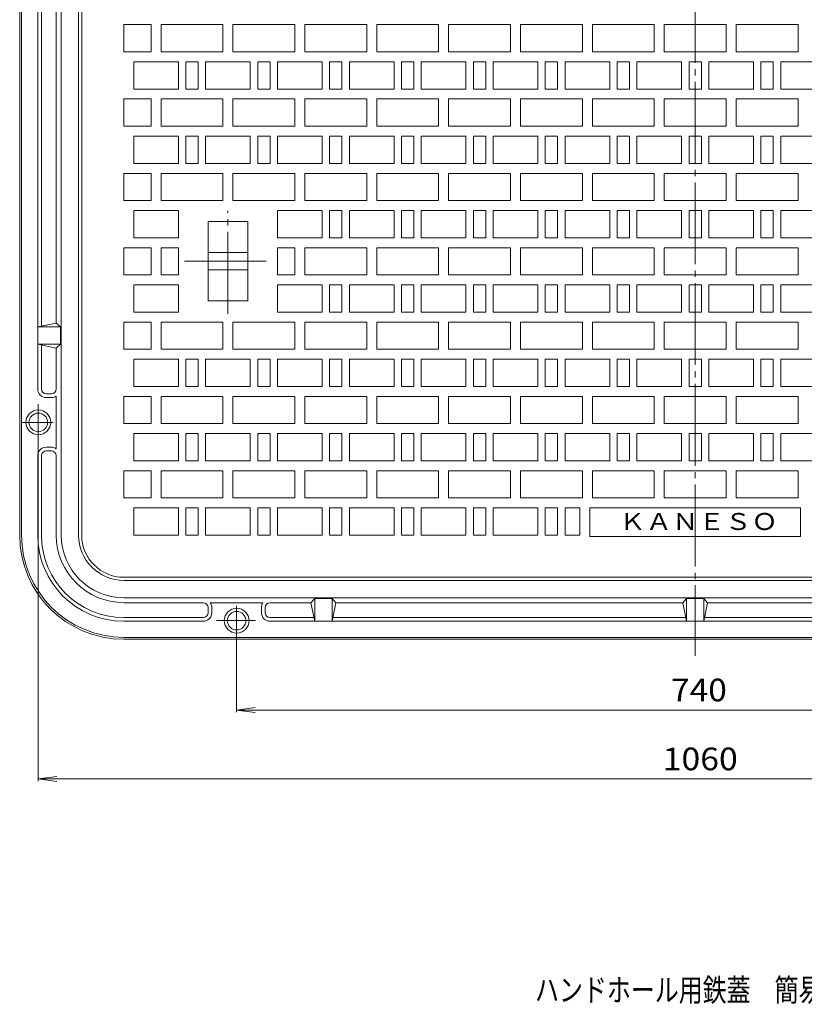
# Model space of a CAD drawing. Units: millimetres. Extents: x -1152 to 1055, y -821 to 838.
# Drawn here: x -981 to -348, y -821 to -27 of the extents above; entities that cross this region are included whole.
import ezdxf

# ---------------------------------------------------------------- set-up
doc = ezdxf.new("R2010")
doc.units = ezdxf.units.MM
doc.header["$LTSCALE"] = 6
doc.linetypes.add('JWW_CENTER2', pattern=[13.546667, 11.006667, -0.846667, 0.846667, -0.846667])
for name, color, linetype in [('F-5ﾚｲﾔ', 7, 'Continuous'), ('仕上', 7, 'Continuous'), ('躯体', 7, 'Continuous'), ('通り芯', 7, 'Continuous')]:
    doc.layers.add(name, color=color, linetype=linetype)
doc.styles.add('ＭＳ ゴシック', font='txt', dxfattribs={"height": 1})

msp = doc.modelspace()

# ---------------------------------------------------------------- linework, layer by layer
at = {"layer": '仕上', "color": 7, "linetype": 'Continuous', "lineweight": 9}
for p, q in [((-965.96, -366.84), (-965.96, -641.38)), ((-805.96, -525.84), (-805.96, -585.76)), ((-805.96, -583.96), (-791.09, -582.01)), ((-805.96, -583.96), (-65.96, -583.96)), ((-805.96, -583.96), (-791.09, -585.92)), ((-965.96, -639.58), (-951.09, -637.62)), ((-965.96, -639.58), (94.04, -639.58)), ((-965.96, -639.58), (-951.09, -641.54))]:
    msp.add_line(p, q, dxfattribs=at)
at = {"layer": '躯体', "color": 2, "linetype": 'Continuous', "lineweight": 9}
for p, q in [((-980.96, -442.84), (-980.96, 479.16)), ((-979.46, -442.84), (-979.46, 479.16)), ((-947.46, -442.84), (-947.46, 479.16)), ((-933.46, 479.16), (-933.46, -442.84)), ((-966.46, -324.84), (-966.46, 361.16)), ((-963.46, 10.56), (-963.46, -274.24)), ((-951.46, 8.16), (-951.46, -271.84)), ((-951.46, -271.84), (-966.46, -274.84)), ((-966.46, -274.84), (-947.96, -274.84)), ((-947.96, -274.84), (-951.46, -271.84)), ((-947.96, -288.84), (-947.96, -274.84)), ((-966.46, -288.84), (-947.96, -288.84)), ((-951.46, -291.84), (-966.46, -288.84)), ((-963.46, -289.44), (-963.46, -324.84)), ((-951.46, -291.84), (-947.96, -288.84)), ((-951.46, -291.84), (-951.46, -324.84)), ((-955.46, -328.84), (-959.46, -328.84)), ((-959.46, -331.84), (-955.46, -331.84)), ((-951.46, -330.58), (-951.46, -373.1)), ((-959.46, -371.84), (-955.46, -371.84)), ((-966.46, -378.84), (-966.46, -442.84)), ((-963.46, -442.84), (-963.46, -378.84)), ((-955.46, -374.84), (-959.46, -374.84)), ((-951.46, -378.84), (-951.46, -442.84)), ((25.04, -479.34), (-896.96, -479.34)), ((-896.96, -493.34), (25.04, -493.34)), ((-896.96, -497.34), (-832.96, -497.34)), ((-784.71, -497.34), (-827.22, -497.34)), ((-745.96, -497.34), (-778.96, -497.34)), ((-745.96, -497.34), (-742.96, -493.84)), ((-742.96, -512.34), (-745.96, -497.34)), ((-742.96, -493.84), (-728.96, -493.84)), ((-742.96, -512.34), (-742.96, -493.84)), ((-728.96, -493.84), (-725.96, -497.34)), ((-728.96, -512.34), (-728.96, -493.84)), ((-725.96, -497.34), (-728.96, -512.34)), ((-445.96, -497.34), (-725.96, -497.34)), ((-442.96, -493.84), (-445.96, -497.34)), ((-445.96, -497.34), (-442.96, -512.34)), ((-428.96, -493.84), (-442.96, -493.84)), ((-442.96, -512.34), (-442.96, -493.84)), ((-428.96, -512.34), (-428.96, -493.84)), ((-425.96, -497.34), (-428.96, -493.84)), ((-428.96, -512.34), (-425.96, -497.34)), ((-145.96, -497.34), (-425.96, -497.34)), ((-828.96, -501.34), (-828.96, -505.34)), ((-825.96, -505.34), (-825.96, -501.34)), ((-785.96, -505.34), (-785.96, -501.34)), ((-782.96, -501.34), (-782.96, -505.34)), ((-832.96, -509.34), (-896.96, -509.34)), ((-896.96, -512.34), (-832.96, -512.34)), ((-743.56, -509.34), (-778.96, -509.34)), ((-128.96, -512.34), (-778.96, -512.34)), ((-443.56, -509.34), (-728.36, -509.34)), ((-143.56, -509.34), (-428.36, -509.34)), ((-896.96, -525.34), (25.04, -525.34)), ((-896.96, -526.84), (25.04, -526.84))]:
    msp.add_line(p, q, dxfattribs=at)
at = {"layer": '躯体', "color": 2, "linetype": 'JWW_CENTER2', "lineweight": 9}
for p, q in [((-965.96, -367.35), (-965.96, -337.06)), ((-953.92, -351.84), (-978.94, -351.84)), ((-805.96, -524.94), (-805.96, -499.85)), ((-790.62, -511.84), (-822.09, -511.84))]:
    msp.add_line(p, q, dxfattribs=at)
at = {"layer": '躯体', "color": 2, "linetype": 'Continuous', "lineweight": 9}
for centre, radius in [((-965.96, -351.84), 10), ((-965.96, -351.84), 7.5), ((-805.96, -511.84), 10), ((-805.96, -511.84), 7.5)]:
    msp.add_circle(centre, radius, dxfattribs=at)
for centre, radius, start, end in [((-959.46, -324.84), 7, 180, 270), ((-959.46, -324.84), 4, 180, 270), ((-955.46, -324.84), 4, 270, 0), ((-955.46, -324.84), 7, 270, 304.8501), ((-959.46, -378.84), 7, 90, 180), ((-955.46, -378.84), 7, 55.1499, 90), ((-959.46, -378.84), 4, 90, 180), ((-955.46, -378.84), 4, 0, 90), ((-896.96, -442.84), 84, 180, 270), ((-896.96, -442.84), 82.5, 180, 270), ((-896.96, -442.84), 69.5, 180, 270), ((-896.96, -442.84), 66.5, 180, 270), ((-896.96, -442.84), 54.5, 180, 270), ((-896.96, -442.84), 50.5, 180, 270), ((-896.96, -442.84), 36.5, 180, 270), ((-832.96, -501.34), 4, 0, 90), ((-832.96, -501.34), 7, 0, 34.8501), ((-778.96, -501.34), 7, 145.1499, 180), ((-778.96, -501.34), 4, 90, 180), ((-832.96, -505.34), 4, 270, 0), ((-832.96, -505.34), 7, 270, 0), ((-778.96, -505.34), 7, 180, 270), ((-778.96, -505.34), 4, 180, 270)]:
    msp.add_arc(centre, radius, start, end, dxfattribs=at)
at = {"layer": '通り芯', "color": 3, "linetype": 'JWW_CENTER2', "lineweight": 9}
for p, q in [((-435.96, 573.32), (-435.96, -540.18)), ((-812.96, -264.13), (-812.96, -181.19)), ((-848.07, -221.84), (-779.68, -221.84))]:
    msp.add_line(p, q, dxfattribs=at)
at = {"layer": '通り芯', "color": 3, "linetype": 'Continuous', "lineweight": 9}
for p, q in [((-930.96, 479.16), (-930.96, -442.84)), ((-896.96, -30.84), (-874.96, -30.84)), ((-896.96, -30.84), (-896.96, -52.84)), ((-874.96, -30.84), (-874.96, -52.84)), ((-866.96, -52.84), (-866.96, -30.84)), ((-866.96, -30.84), (-816.96, -30.84)), ((-816.96, -30.84), (-816.96, -52.84)), ((-808.96, -52.84), (-808.96, -30.84)), ((-808.96, -30.84), (-758.96, -30.84)), ((-758.96, -30.84), (-758.96, -52.84)), ((-750.96, -52.84), (-750.96, -30.84)), ((-750.96, -30.84), (-700.96, -30.84)), ((-700.96, -30.84), (-700.96, -52.84)), ((-692.96, -52.84), (-692.96, -30.84)), ((-692.96, -30.84), (-642.96, -30.84)), ((-642.96, -30.84), (-642.96, -52.84)), ((-634.96, -52.84), (-634.96, -30.84)), ((-634.96, -30.84), (-584.96, -30.84)), ((-584.96, -30.84), (-584.96, -52.84)), ((-576.96, -52.84), (-576.96, -30.84)), ((-576.96, -30.84), (-526.96, -30.84)), ((-526.96, -30.84), (-526.96, -52.84)), ((-518.96, -52.84), (-518.96, -30.84)), ((-518.96, -30.84), (-468.96, -30.84)), ((-468.96, -30.84), (-468.96, -52.84)), ((-460.96, -52.84), (-460.96, -30.84)), ((-460.96, -30.84), (-410.96, -30.84)), ((-410.96, -30.84), (-410.96, -52.84)), ((-402.96, -52.84), (-402.96, -30.84)), ((-402.96, -30.84), (-352.96, -30.84)), ((-352.96, -30.84), (-352.96, -52.84)), ((-874.96, -52.84), (-896.96, -52.84)), ((-816.96, -52.84), (-866.96, -52.84)), ((-758.96, -52.84), (-808.96, -52.84)), ((-700.96, -52.84), (-750.96, -52.84)), ((-642.96, -52.84), (-692.96, -52.84)), ((-584.96, -52.84), (-634.96, -52.84)), ((-526.96, -52.84), (-576.96, -52.84)), ((-468.96, -52.84), (-518.96, -52.84)), ((-410.96, -52.84), (-460.96, -52.84)), ((-352.96, -52.84), (-402.96, -52.84)), ((-888.96, -82.84), (-888.96, -60.84)), ((-888.96, -60.84), (-852.96, -60.84)), ((-852.96, -60.84), (-852.96, -82.84)), ((-846.96, -82.84), (-846.96, -60.84)), ((-846.96, -60.84), (-836.96, -60.84)), ((-836.96, -60.84), (-836.96, -82.84)), ((-830.96, -82.84), (-830.96, -60.84)), ((-830.96, -60.84), (-794.96, -60.84)), ((-794.96, -60.84), (-794.96, -82.84)), ((-788.96, -82.84), (-788.96, -60.84)), ((-788.96, -60.84), (-778.96, -60.84)), ((-778.96, -60.84), (-778.96, -82.84)), ((-772.96, -82.84), (-772.96, -60.84)), ((-772.96, -60.84), (-736.96, -60.84)), ((-736.96, -60.84), (-736.96, -82.84)), ((-730.96, -82.84), (-730.96, -60.84)), ((-730.96, -60.84), (-720.96, -60.84)), ((-720.96, -60.84), (-720.96, -82.84)), ((-714.96, -82.84), (-714.96, -60.84)), ((-714.96, -60.84), (-678.96, -60.84)), ((-678.96, -60.84), (-678.96, -82.84)), ((-672.96, -82.84), (-672.96, -60.84)), ((-672.96, -60.84), (-662.96, -60.84)), ((-662.96, -60.84), (-662.96, -82.84)), ((-656.96, -82.84), (-656.96, -60.84)), ((-656.96, -60.84), (-620.96, -60.84)), ((-620.96, -60.84), (-620.96, -82.84)), ((-614.96, -82.84), (-614.96, -60.84)), ((-614.96, -60.84), (-604.96, -60.84)), ((-604.96, -60.84), (-604.96, -82.84)), ((-598.96, -82.84), (-598.96, -60.84)), ((-598.96, -60.84), (-562.96, -60.84)), ((-562.96, -60.84), (-562.96, -82.84)), ((-556.96, -82.84), (-556.96, -60.84)), ((-556.96, -60.84), (-546.96, -60.84)), ((-546.96, -60.84), (-546.96, -82.84)), ((-540.96, -82.84), (-540.96, -60.84)), ((-540.96, -60.84), (-504.96, -60.84)), ((-504.96, -60.84), (-504.96, -82.84)), ((-498.96, -82.84), (-498.96, -60.84)), ((-498.96, -60.84), (-488.96, -60.84)), ((-488.96, -60.84), (-488.96, -82.84)), ((-482.96, -82.84), (-482.96, -60.84)), ((-482.96, -60.84), (-446.96, -60.84)), ((-446.96, -60.84), (-446.96, -82.84)), ((-440.96, -82.84), (-440.96, -60.84)), ((-440.96, -60.84), (-430.96, -60.84)), ((-430.96, -60.84), (-430.96, -82.84)), ((-424.96, -82.84), (-424.96, -60.84)), ((-424.96, -60.84), (-388.96, -60.84)), ((-388.96, -60.84), (-388.96, -82.84)), ((-382.96, -82.84), (-382.96, -60.84)), ((-382.96, -60.84), (-372.96, -60.84)), ((-372.96, -60.84), (-372.96, -82.84)), ((-366.96, -82.84), (-366.96, -60.84)), ((-366.96, -60.84), (-330.96, -60.84)), ((-852.96, -82.84), (-888.96, -82.84)), ((-836.96, -82.84), (-846.96, -82.84)), ((-794.96, -82.84), (-830.96, -82.84)), ((-778.96, -82.84), (-788.96, -82.84)), ((-736.96, -82.84), (-772.96, -82.84)), ((-720.96, -82.84), (-730.96, -82.84)), ((-678.96, -82.84), (-714.96, -82.84)), ((-662.96, -82.84), (-672.96, -82.84)), ((-620.96, -82.84), (-656.96, -82.84)), ((-604.96, -82.84), (-614.96, -82.84)), ((-562.96, -82.84), (-598.96, -82.84)), ((-546.96, -82.84), (-556.96, -82.84)), ((-504.96, -82.84), (-540.96, -82.84)), ((-488.96, -82.84), (-498.96, -82.84)), ((-446.96, -82.84), (-482.96, -82.84)), ((-430.96, -82.84), (-440.96, -82.84)), ((-388.96, -82.84), (-424.96, -82.84)), ((-372.96, -82.84), (-382.96, -82.84)), ((-330.96, -82.84), (-366.96, -82.84)), ((-896.96, -90.84), (-874.96, -90.84)), ((-896.96, -90.84), (-896.96, -112.84)), ((-874.96, -90.84), (-874.96, -112.84)), ((-866.96, -112.84), (-866.96, -90.84)), ((-866.96, -90.84), (-816.96, -90.84)), ((-816.96, -90.84), (-816.96, -112.84)), ((-808.96, -112.84), (-808.96, -90.84)), ((-808.96, -90.84), (-758.96, -90.84)), ((-758.96, -90.84), (-758.96, -112.84)), ((-750.96, -112.84), (-750.96, -90.84)), ((-750.96, -90.84), (-700.96, -90.84)), ((-700.96, -90.84), (-700.96, -112.84)), ((-692.96, -112.84), (-692.96, -90.84)), ((-692.96, -90.84), (-642.96, -90.84)), ((-642.96, -90.84), (-642.96, -112.84)), ((-634.96, -112.84), (-634.96, -90.84)), ((-634.96, -90.84), (-584.96, -90.84)), ((-584.96, -90.84), (-584.96, -112.84)), ((-576.96, -112.84), (-576.96, -90.84)), ((-576.96, -90.84), (-526.96, -90.84)), ((-526.96, -90.84), (-526.96, -112.84)), ((-518.96, -112.84), (-518.96, -90.84)), ((-518.96, -90.84), (-468.96, -90.84)), ((-468.96, -90.84), (-468.96, -112.84)), ((-460.96, -112.84), (-460.96, -90.84)), ((-460.96, -90.84), (-410.96, -90.84)), ((-410.96, -90.84), (-410.96, -112.84)), ((-402.96, -112.84), (-402.96, -90.84)), ((-402.96, -90.84), (-352.96, -90.84)), ((-352.96, -90.84), (-352.96, -112.84)), ((-874.96, -112.84), (-896.96, -112.84)), ((-816.96, -112.84), (-866.96, -112.84)), ((-758.96, -112.84), (-808.96, -112.84)), ((-700.96, -112.84), (-750.96, -112.84)), ((-642.96, -112.84), (-692.96, -112.84)), ((-584.96, -112.84), (-634.96, -112.84)), ((-526.96, -112.84), (-576.96, -112.84)), ((-468.96, -112.84), (-518.96, -112.84)), ((-410.96, -112.84), (-460.96, -112.84)), ((-352.96, -112.84), (-402.96, -112.84)), ((-888.96, -142.84), (-888.96, -120.84)), ((-888.96, -120.84), (-852.96, -120.84)), ((-852.96, -120.84), (-852.96, -142.84)), ((-846.96, -142.84), (-846.96, -120.84)), ((-846.96, -120.84), (-836.96, -120.84)), ((-836.96, -120.84), (-836.96, -142.84)), ((-830.96, -142.84), (-830.96, -120.84)), ((-830.96, -120.84), (-794.96, -120.84)), ((-794.96, -120.84), (-794.96, -142.84)), ((-788.96, -142.84), (-788.96, -120.84)), ((-788.96, -120.84), (-778.96, -120.84)), ((-778.96, -120.84), (-778.96, -142.84)), ((-772.96, -142.84), (-772.96, -120.84)), ((-772.96, -120.84), (-736.96, -120.84)), ((-736.96, -120.84), (-736.96, -142.84)), ((-730.96, -142.84), (-730.96, -120.84)), ((-730.96, -120.84), (-720.96, -120.84)), ((-720.96, -120.84), (-720.96, -142.84)), ((-714.96, -142.84), (-714.96, -120.84)), ((-714.96, -120.84), (-678.96, -120.84)), ((-678.96, -120.84), (-678.96, -142.84)), ((-672.96, -142.84), (-672.96, -120.84)), ((-672.96, -120.84), (-662.96, -120.84)), ((-662.96, -120.84), (-662.96, -142.84)), ((-656.96, -142.84), (-656.96, -120.84)), ((-656.96, -120.84), (-620.96, -120.84)), ((-620.96, -120.84), (-620.96, -142.84)), ((-614.96, -142.84), (-614.96, -120.84)), ((-614.96, -120.84), (-604.96, -120.84)), ((-604.96, -120.84), (-604.96, -142.84)), ((-598.96, -142.84), (-598.96, -120.84)), ((-598.96, -120.84), (-562.96, -120.84)), ((-562.96, -120.84), (-562.96, -142.84)), ((-556.96, -142.84), (-556.96, -120.84)), ((-556.96, -120.84), (-546.96, -120.84)), ((-546.96, -120.84), (-546.96, -142.84)), ((-540.96, -142.84), (-540.96, -120.84)), ((-540.96, -120.84), (-504.96, -120.84)), ((-504.96, -120.84), (-504.96, -142.84)), ((-498.96, -142.84), (-498.96, -120.84)), ((-498.96, -120.84), (-488.96, -120.84)), ((-488.96, -120.84), (-488.96, -142.84)), ((-482.96, -142.84), (-482.96, -120.84)), ((-482.96, -120.84), (-446.96, -120.84)), ((-446.96, -120.84), (-446.96, -142.84)), ((-440.96, -142.84), (-440.96, -120.84)), ((-440.96, -120.84), (-430.96, -120.84)), ((-430.96, -120.84), (-430.96, -142.84)), ((-424.96, -142.84), (-424.96, -120.84)), ((-424.96, -120.84), (-388.96, -120.84)), ((-388.96, -120.84), (-388.96, -142.84)), ((-382.96, -142.84), (-382.96, -120.84)), ((-382.96, -120.84), (-372.96, -120.84)), ((-372.96, -120.84), (-372.96, -142.84)), ((-366.96, -142.84), (-366.96, -120.84)), ((-366.96, -120.84), (-330.96, -120.84)), ((-852.96, -142.84), (-888.96, -142.84)), ((-836.96, -142.84), (-846.96, -142.84)), ((-794.96, -142.84), (-830.96, -142.84)), ((-778.96, -142.84), (-788.96, -142.84)), ((-736.96, -142.84), (-772.96, -142.84)), ((-720.96, -142.84), (-730.96, -142.84)), ((-678.96, -142.84), (-714.96, -142.84)), ((-662.96, -142.84), (-672.96, -142.84)), ((-620.96, -142.84), (-656.96, -142.84)), ((-604.96, -142.84), (-614.96, -142.84)), ((-562.96, -142.84), (-598.96, -142.84)), ((-546.96, -142.84), (-556.96, -142.84)), ((-504.96, -142.84), (-540.96, -142.84)), ((-488.96, -142.84), (-498.96, -142.84)), ((-446.96, -142.84), (-482.96, -142.84)), ((-430.96, -142.84), (-440.96, -142.84)), ((-388.96, -142.84), (-424.96, -142.84)), ((-372.96, -142.84), (-382.96, -142.84)), ((-330.96, -142.84), (-366.96, -142.84)), ((-896.96, -150.84), (-874.96, -150.84)), ((-896.96, -150.84), (-896.96, -172.84)), ((-874.96, -150.84), (-874.96, -172.84)), ((-866.96, -172.84), (-866.96, -150.84)), ((-866.96, -150.84), (-816.96, -150.84)), ((-816.96, -150.84), (-816.96, -172.84)), ((-808.96, -172.84), (-808.96, -150.84)), ((-808.96, -150.84), (-758.96, -150.84)), ((-758.96, -150.84), (-758.96, -172.84)), ((-750.96, -172.84), (-750.96, -150.84)), ((-750.96, -150.84), (-700.96, -150.84)), ((-700.96, -150.84), (-700.96, -172.84)), ((-692.96, -172.84), (-692.96, -150.84)), ((-692.96, -150.84), (-642.96, -150.84)), ((-642.96, -150.84), (-642.96, -172.84)), ((-634.96, -172.84), (-634.96, -150.84)), ((-634.96, -150.84), (-584.96, -150.84)), ((-584.96, -150.84), (-584.96, -172.84)), ((-576.96, -172.84), (-576.96, -150.84)), ((-576.96, -150.84), (-526.96, -150.84)), ((-526.96, -150.84), (-526.96, -172.84)), ((-518.96, -172.84), (-518.96, -150.84)), ((-518.96, -150.84), (-468.96, -150.84)), ((-468.96, -150.84), (-468.96, -172.84)), ((-460.96, -172.84), (-460.96, -150.84)), ((-460.96, -150.84), (-410.96, -150.84)), ((-410.96, -150.84), (-410.96, -172.84)), ((-402.96, -172.84), (-402.96, -150.84)), ((-402.96, -150.84), (-352.96, -150.84)), ((-352.96, -150.84), (-352.96, -172.84)), ((-874.96, -172.84), (-896.96, -172.84)), ((-816.96, -172.84), (-866.96, -172.84)), ((-758.96, -172.84), (-808.96, -172.84)), ((-700.96, -172.84), (-750.96, -172.84)), ((-642.96, -172.84), (-692.96, -172.84)), ((-584.96, -172.84), (-634.96, -172.84)), ((-526.96, -172.84), (-576.96, -172.84)), ((-468.96, -172.84), (-518.96, -172.84)), ((-410.96, -172.84), (-460.96, -172.84)), ((-352.96, -172.84), (-402.96, -172.84)), ((-888.96, -202.84), (-888.96, -180.84)), ((-888.96, -180.84), (-852.96, -180.84)), ((-852.96, -180.84), (-852.96, -202.84)), ((-772.96, -202.84), (-772.96, -180.84)), ((-772.96, -180.84), (-736.96, -180.84)), ((-736.96, -180.84), (-736.96, -202.84)), ((-730.96, -202.84), (-730.96, -180.84)), ((-730.96, -180.84), (-720.96, -180.84)), ((-720.96, -180.84), (-720.96, -202.84)), ((-714.96, -202.84), (-714.96, -180.84)), ((-714.96, -180.84), (-678.96, -180.84)), ((-678.96, -180.84), (-678.96, -202.84)), ((-672.96, -202.84), (-672.96, -180.84)), ((-672.96, -180.84), (-662.96, -180.84)), ((-662.96, -180.84), (-662.96, -202.84)), ((-656.96, -202.84), (-656.96, -180.84)), ((-656.96, -180.84), (-620.96, -180.84)), ((-620.96, -180.84), (-620.96, -202.84)), ((-614.96, -202.84), (-614.96, -180.84)), ((-614.96, -180.84), (-604.96, -180.84)), ((-604.96, -180.84), (-604.96, -202.84)), ((-598.96, -202.84), (-598.96, -180.84)), ((-598.96, -180.84), (-562.96, -180.84)), ((-562.96, -180.84), (-562.96, -202.84)), ((-556.96, -202.84), (-556.96, -180.84)), ((-556.96, -180.84), (-546.96, -180.84)), ((-546.96, -180.84), (-546.96, -202.84)), ((-540.96, -202.84), (-540.96, -180.84)), ((-540.96, -180.84), (-504.96, -180.84)), ((-504.96, -180.84), (-504.96, -202.84)), ((-498.96, -202.84), (-498.96, -180.84)), ((-498.96, -180.84), (-488.96, -180.84)), ((-488.96, -180.84), (-488.96, -202.84)), ((-482.96, -202.84), (-482.96, -180.84)), ((-482.96, -180.84), (-446.96, -180.84)), ((-446.96, -180.84), (-446.96, -202.84)), ((-440.96, -202.84), (-440.96, -180.84)), ((-440.96, -180.84), (-430.96, -180.84)), ((-430.96, -180.84), (-430.96, -202.84)), ((-424.96, -202.84), (-424.96, -180.84)), ((-424.96, -180.84), (-388.96, -180.84)), ((-388.96, -180.84), (-388.96, -202.84)), ((-382.96, -202.84), (-382.96, -180.84)), ((-382.96, -180.84), (-372.96, -180.84)), ((-372.96, -180.84), (-372.96, -202.84)), ((-366.96, -202.84), (-366.96, -180.84)), ((-366.96, -180.84), (-330.96, -180.84)), ((-828.96, -189.84), (-796.96, -189.84)), ((-828.96, -253.84), (-828.96, -189.84)), ((-796.96, -253.84), (-796.96, -189.84)), ((-852.96, -202.84), (-888.96, -202.84)), ((-736.96, -202.84), (-772.96, -202.84)), ((-720.96, -202.84), (-730.96, -202.84)), ((-678.96, -202.84), (-714.96, -202.84)), ((-662.96, -202.84), (-672.96, -202.84)), ((-620.96, -202.84), (-656.96, -202.84)), ((-604.96, -202.84), (-614.96, -202.84)), ((-562.96, -202.84), (-598.96, -202.84)), ((-546.96, -202.84), (-556.96, -202.84)), ((-504.96, -202.84), (-540.96, -202.84)), ((-488.96, -202.84), (-498.96, -202.84)), ((-446.96, -202.84), (-482.96, -202.84)), ((-430.96, -202.84), (-440.96, -202.84)), ((-388.96, -202.84), (-424.96, -202.84)), ((-372.96, -202.84), (-382.96, -202.84)), ((-330.96, -202.84), (-366.96, -202.84)), ((-896.96, -210.84), (-874.96, -210.84)), ((-896.96, -210.84), (-896.96, -232.84)), ((-874.96, -210.84), (-874.96, -232.84)), ((-866.96, -232.84), (-866.96, -210.84)), ((-866.96, -210.84), (-852.96, -210.84)), ((-852.96, -232.84), (-852.96, -210.84)), ((-772.96, -232.84), (-772.96, -210.84)), ((-772.96, -210.84), (-758.96, -210.84)), ((-758.96, -210.84), (-758.96, -232.84)), ((-750.96, -232.84), (-750.96, -210.84)), ((-750.96, -210.84), (-700.96, -210.84)), ((-700.96, -210.84), (-700.96, -232.84)), ((-692.96, -232.84), (-692.96, -210.84)), ((-692.96, -210.84), (-642.96, -210.84)), ((-642.96, -210.84), (-642.96, -232.84)), ((-634.96, -232.84), (-634.96, -210.84)), ((-634.96, -210.84), (-584.96, -210.84)), ((-584.96, -210.84), (-584.96, -232.84)), ((-576.96, -232.84), (-576.96, -210.84)), ((-576.96, -210.84), (-526.96, -210.84)), ((-526.96, -210.84), (-526.96, -232.84)), ((-518.96, -232.84), (-518.96, -210.84)), ((-518.96, -210.84), (-468.96, -210.84)), ((-468.96, -210.84), (-468.96, -232.84)), ((-460.96, -232.84), (-460.96, -210.84)), ((-460.96, -210.84), (-410.96, -210.84)), ((-410.96, -210.84), (-410.96, -232.84)), ((-402.96, -232.84), (-402.96, -210.84)), ((-402.96, -210.84), (-352.96, -210.84)), ((-352.96, -210.84), (-352.96, -232.84)), ((-828.96, -214.84), (-796.96, -214.84)), ((-828.96, -228.84), (-796.96, -228.84)), ((-874.96, -232.84), (-896.96, -232.84)), ((-852.96, -232.84), (-866.96, -232.84)), ((-758.96, -232.84), (-772.96, -232.84)), ((-700.96, -232.84), (-750.96, -232.84)), ((-642.96, -232.84), (-692.96, -232.84)), ((-584.96, -232.84), (-634.96, -232.84)), ((-526.96, -232.84), (-576.96, -232.84)), ((-468.96, -232.84), (-518.96, -232.84)), ((-410.96, -232.84), (-460.96, -232.84)), ((-352.96, -232.84), (-402.96, -232.84)), ((-888.96, -262.84), (-888.96, -240.84)), ((-888.96, -240.84), (-852.96, -240.84)), ((-852.96, -240.84), (-852.96, -262.84)), ((-772.96, -262.84), (-772.96, -240.84)), ((-772.96, -240.84), (-736.96, -240.84)), ((-736.96, -240.84), (-736.96, -262.84)), ((-730.96, -262.84), (-730.96, -240.84)), ((-730.96, -240.84), (-720.96, -240.84)), ((-720.96, -240.84), (-720.96, -262.84)), ((-714.96, -262.84), (-714.96, -240.84)), ((-714.96, -240.84), (-678.96, -240.84)), ((-678.96, -240.84), (-678.96, -262.84)), ((-672.96, -262.84), (-672.96, -240.84)), ((-672.96, -240.84), (-662.96, -240.84)), ((-662.96, -240.84), (-662.96, -262.84)), ((-656.96, -262.84), (-656.96, -240.84)), ((-656.96, -240.84), (-620.96, -240.84)), ((-620.96, -240.84), (-620.96, -262.84)), ((-614.96, -262.84), (-614.96, -240.84)), ((-614.96, -240.84), (-604.96, -240.84)), ((-604.96, -240.84), (-604.96, -262.84)), ((-598.96, -262.84), (-598.96, -240.84)), ((-598.96, -240.84), (-562.96, -240.84)), ((-562.96, -240.84), (-562.96, -262.84)), ((-556.96, -262.84), (-556.96, -240.84)), ((-556.96, -240.84), (-546.96, -240.84)), ((-546.96, -240.84), (-546.96, -262.84)), ((-540.96, -262.84), (-540.96, -240.84)), ((-540.96, -240.84), (-504.96, -240.84)), ((-504.96, -240.84), (-504.96, -262.84)), ((-498.96, -262.84), (-498.96, -240.84)), ((-498.96, -240.84), (-488.96, -240.84)), ((-488.96, -240.84), (-488.96, -262.84)), ((-482.96, -262.84), (-482.96, -240.84)), ((-482.96, -240.84), (-446.96, -240.84)), ((-446.96, -240.84), (-446.96, -262.84)), ((-440.96, -262.84), (-440.96, -240.84)), ((-440.96, -240.84), (-430.96, -240.84)), ((-430.96, -240.84), (-430.96, -262.84)), ((-424.96, -262.84), (-424.96, -240.84)), ((-424.96, -240.84), (-388.96, -240.84)), ((-388.96, -240.84), (-388.96, -262.84)), ((-382.96, -262.84), (-382.96, -240.84)), ((-382.96, -240.84), (-372.96, -240.84)), ((-372.96, -240.84), (-372.96, -262.84)), ((-366.96, -262.84), (-366.96, -240.84)), ((-366.96, -240.84), (-330.96, -240.84)), ((-828.96, -253.84), (-796.96, -253.84)), ((-852.96, -262.84), (-888.96, -262.84)), ((-736.96, -262.84), (-772.96, -262.84)), ((-720.96, -262.84), (-730.96, -262.84)), ((-678.96, -262.84), (-714.96, -262.84)), ((-662.96, -262.84), (-672.96, -262.84)), ((-620.96, -262.84), (-656.96, -262.84)), ((-604.96, -262.84), (-614.96, -262.84)), ((-562.96, -262.84), (-598.96, -262.84)), ((-546.96, -262.84), (-556.96, -262.84)), ((-504.96, -262.84), (-540.96, -262.84)), ((-488.96, -262.84), (-498.96, -262.84)), ((-446.96, -262.84), (-482.96, -262.84)), ((-430.96, -262.84), (-440.96, -262.84)), ((-388.96, -262.84), (-424.96, -262.84)), ((-372.96, -262.84), (-382.96, -262.84)), ((-330.96, -262.84), (-366.96, -262.84)), ((-896.96, -270.84), (-874.96, -270.84)), ((-896.96, -270.84), (-896.96, -292.84)), ((-874.96, -270.84), (-874.96, -292.84)), ((-866.96, -292.84), (-866.96, -270.84)), ((-866.96, -270.84), (-816.96, -270.84)), ((-816.96, -270.84), (-816.96, -292.84)), ((-808.96, -292.84), (-808.96, -270.84)), ((-808.96, -270.84), (-758.96, -270.84)), ((-758.96, -270.84), (-758.96, -292.84)), ((-750.96, -292.84), (-750.96, -270.84)), ((-750.96, -270.84), (-700.96, -270.84)), ((-700.96, -270.84), (-700.96, -292.84)), ((-692.96, -292.84), (-692.96, -270.84)), ((-692.96, -270.84), (-642.96, -270.84)), ((-642.96, -270.84), (-642.96, -292.84)), ((-634.96, -292.84), (-634.96, -270.84)), ((-634.96, -270.84), (-584.96, -270.84)), ((-584.96, -270.84), (-584.96, -292.84)), ((-576.96, -292.84), (-576.96, -270.84)), ((-576.96, -270.84), (-526.96, -270.84)), ((-526.96, -270.84), (-526.96, -292.84)), ((-518.96, -292.84), (-518.96, -270.84)), ((-518.96, -270.84), (-468.96, -270.84)), ((-468.96, -270.84), (-468.96, -292.84)), ((-460.96, -292.84), (-460.96, -270.84)), ((-460.96, -270.84), (-410.96, -270.84)), ((-410.96, -270.84), (-410.96, -292.84)), ((-402.96, -292.84), (-402.96, -270.84)), ((-402.96, -270.84), (-352.96, -270.84)), ((-352.96, -270.84), (-352.96, -292.84)), ((-874.96, -292.84), (-896.96, -292.84)), ((-816.96, -292.84), (-866.96, -292.84)), ((-758.96, -292.84), (-808.96, -292.84)), ((-700.96, -292.84), (-750.96, -292.84)), ((-642.96, -292.84), (-692.96, -292.84)), ((-584.96, -292.84), (-634.96, -292.84)), ((-526.96, -292.84), (-576.96, -292.84)), ((-468.96, -292.84), (-518.96, -292.84)), ((-410.96, -292.84), (-460.96, -292.84)), ((-352.96, -292.84), (-402.96, -292.84)), ((-888.96, -322.84), (-888.96, -300.84)), ((-888.96, -300.84), (-852.96, -300.84)), ((-852.96, -300.84), (-852.96, -322.84)), ((-846.96, -322.84), (-846.96, -300.84)), ((-846.96, -300.84), (-836.96, -300.84)), ((-836.96, -300.84), (-836.96, -322.84)), ((-830.96, -322.84), (-830.96, -300.84)), ((-830.96, -300.84), (-794.96, -300.84)), ((-794.96, -300.84), (-794.96, -322.84)), ((-788.96, -322.84), (-788.96, -300.84)), ((-788.96, -300.84), (-778.96, -300.84)), ((-778.96, -300.84), (-778.96, -322.84)), ((-772.96, -322.84), (-772.96, -300.84)), ((-772.96, -300.84), (-736.96, -300.84)), ((-736.96, -300.84), (-736.96, -322.84)), ((-730.96, -322.84), (-730.96, -300.84)), ((-730.96, -300.84), (-720.96, -300.84)), ((-720.96, -300.84), (-720.96, -322.84)), ((-714.96, -322.84), (-714.96, -300.84)), ((-714.96, -300.84), (-678.96, -300.84)), ((-678.96, -300.84), (-678.96, -322.84)), ((-672.96, -322.84), (-672.96, -300.84)), ((-672.96, -300.84), (-662.96, -300.84)), ((-662.96, -300.84), (-662.96, -322.84)), ((-656.96, -322.84), (-656.96, -300.84)), ((-656.96, -300.84), (-620.96, -300.84)), ((-620.96, -300.84), (-620.96, -322.84)), ((-614.96, -322.84), (-614.96, -300.84)), ((-614.96, -300.84), (-604.96, -300.84)), ((-604.96, -300.84), (-604.96, -322.84)), ((-598.96, -322.84), (-598.96, -300.84)), ((-598.96, -300.84), (-562.96, -300.84)), ((-562.96, -300.84), (-562.96, -322.84)), ((-556.96, -322.84), (-556.96, -300.84)), ((-556.96, -300.84), (-546.96, -300.84)), ((-546.96, -300.84), (-546.96, -322.84)), ((-540.96, -322.84), (-540.96, -300.84)), ((-540.96, -300.84), (-504.96, -300.84)), ((-504.96, -300.84), (-504.96, -322.84)), ((-498.96, -322.84), (-498.96, -300.84)), ((-498.96, -300.84), (-488.96, -300.84)), ((-488.96, -300.84), (-488.96, -322.84)), ((-482.96, -322.84), (-482.96, -300.84)), ((-482.96, -300.84), (-446.96, -300.84)), ((-446.96, -300.84), (-446.96, -322.84)), ((-440.96, -322.84), (-440.96, -300.84)), ((-440.96, -300.84), (-430.96, -300.84)), ((-430.96, -300.84), (-430.96, -322.84)), ((-424.96, -322.84), (-424.96, -300.84)), ((-424.96, -300.84), (-388.96, -300.84)), ((-388.96, -300.84), (-388.96, -322.84)), ((-382.96, -322.84), (-382.96, -300.84)), ((-382.96, -300.84), (-372.96, -300.84)), ((-372.96, -300.84), (-372.96, -322.84)), ((-366.96, -322.84), (-366.96, -300.84)), ((-366.96, -300.84), (-330.96, -300.84)), ((-852.96, -322.84), (-888.96, -322.84)), ((-836.96, -322.84), (-846.96, -322.84)), ((-794.96, -322.84), (-830.96, -322.84)), ((-778.96, -322.84), (-788.96, -322.84)), ((-736.96, -322.84), (-772.96, -322.84)), ((-720.96, -322.84), (-730.96, -322.84)), ((-678.96, -322.84), (-714.96, -322.84)), ((-662.96, -322.84), (-672.96, -322.84)), ((-620.96, -322.84), (-656.96, -322.84)), ((-604.96, -322.84), (-614.96, -322.84)), ((-562.96, -322.84), (-598.96, -322.84)), ((-546.96, -322.84), (-556.96, -322.84)), ((-504.96, -322.84), (-540.96, -322.84)), ((-488.96, -322.84), (-498.96, -322.84)), ((-446.96, -322.84), (-482.96, -322.84)), ((-430.96, -322.84), (-440.96, -322.84)), ((-388.96, -322.84), (-424.96, -322.84)), ((-372.96, -322.84), (-382.96, -322.84)), ((-330.96, -322.84), (-366.96, -322.84)), ((-896.96, -330.84), (-874.96, -330.84)), ((-896.96, -330.84), (-896.96, -352.84)), ((-874.96, -330.84), (-874.96, -352.84)), ((-866.96, -352.84), (-866.96, -330.84)), ((-866.96, -330.84), (-816.96, -330.84)), ((-816.96, -330.84), (-816.96, -352.84)), ((-808.96, -352.84), (-808.96, -330.84)), ((-808.96, -330.84), (-758.96, -330.84)), ((-758.96, -330.84), (-758.96, -352.84)), ((-750.96, -352.84), (-750.96, -330.84)), ((-750.96, -330.84), (-700.96, -330.84)), ((-700.96, -330.84), (-700.96, -352.84)), ((-692.96, -352.84), (-692.96, -330.84)), ((-692.96, -330.84), (-642.96, -330.84)), ((-642.96, -330.84), (-642.96, -352.84)), ((-634.96, -352.84), (-634.96, -330.84)), ((-634.96, -330.84), (-584.96, -330.84)), ((-584.96, -330.84), (-584.96, -352.84)), ((-576.96, -352.84), (-576.96, -330.84)), ((-576.96, -330.84), (-526.96, -330.84)), ((-526.96, -330.84), (-526.96, -352.84)), ((-518.96, -352.84), (-518.96, -330.84)), ((-518.96, -330.84), (-468.96, -330.84)), ((-468.96, -330.84), (-468.96, -352.84)), ((-460.96, -352.84), (-460.96, -330.84)), ((-460.96, -330.84), (-410.96, -330.84)), ((-410.96, -330.84), (-410.96, -352.84)), ((-402.96, -352.84), (-402.96, -330.84)), ((-402.96, -330.84), (-352.96, -330.84)), ((-352.96, -330.84), (-352.96, -352.84)), ((-874.96, -352.84), (-896.96, -352.84)), ((-816.96, -352.84), (-866.96, -352.84)), ((-758.96, -352.84), (-808.96, -352.84)), ((-700.96, -352.84), (-750.96, -352.84)), ((-642.96, -352.84), (-692.96, -352.84)), ((-584.96, -352.84), (-634.96, -352.84)), ((-526.96, -352.84), (-576.96, -352.84)), ((-468.96, -352.84), (-518.96, -352.84)), ((-410.96, -352.84), (-460.96, -352.84)), ((-352.96, -352.84), (-402.96, -352.84)), ((-888.96, -382.84), (-888.96, -360.84)), ((-888.96, -360.84), (-852.96, -360.84)), ((-852.96, -360.84), (-852.96, -382.84)), ((-846.96, -382.84), (-846.96, -360.84)), ((-846.96, -360.84), (-836.96, -360.84)), ((-836.96, -360.84), (-836.96, -382.84)), ((-830.96, -382.84), (-830.96, -360.84)), ((-830.96, -360.84), (-794.96, -360.84)), ((-794.96, -360.84), (-794.96, -382.84)), ((-788.96, -382.84), (-788.96, -360.84)), ((-788.96, -360.84), (-778.96, -360.84)), ((-778.96, -360.84), (-778.96, -382.84)), ((-772.96, -382.84), (-772.96, -360.84)), ((-772.96, -360.84), (-736.96, -360.84)), ((-736.96, -360.84), (-736.96, -382.84)), ((-730.96, -382.84), (-730.96, -360.84)), ((-730.96, -360.84), (-720.96, -360.84)), ((-720.96, -360.84), (-720.96, -382.84)), ((-714.96, -382.84), (-714.96, -360.84)), ((-714.96, -360.84), (-678.96, -360.84)), ((-678.96, -360.84), (-678.96, -382.84)), ((-672.96, -382.84), (-672.96, -360.84)), ((-672.96, -360.84), (-662.96, -360.84)), ((-662.96, -360.84), (-662.96, -382.84)), ((-656.96, -382.84), (-656.96, -360.84)), ((-656.96, -360.84), (-620.96, -360.84)), ((-620.96, -360.84), (-620.96, -382.84)), ((-614.96, -382.84), (-614.96, -360.84)), ((-614.96, -360.84), (-604.96, -360.84)), ((-604.96, -360.84), (-604.96, -382.84)), ((-598.96, -382.84), (-598.96, -360.84)), ((-598.96, -360.84), (-562.96, -360.84)), ((-562.96, -360.84), (-562.96, -382.84)), ((-556.96, -382.84), (-556.96, -360.84)), ((-556.96, -360.84), (-546.96, -360.84)), ((-546.96, -360.84), (-546.96, -382.84)), ((-540.96, -382.84), (-540.96, -360.84)), ((-540.96, -360.84), (-504.96, -360.84)), ((-504.96, -360.84), (-504.96, -382.84)), ((-498.96, -382.84), (-498.96, -360.84)), ((-498.96, -360.84), (-488.96, -360.84)), ((-488.96, -360.84), (-488.96, -382.84)), ((-482.96, -382.84), (-482.96, -360.84)), ((-482.96, -360.84), (-446.96, -360.84)), ((-446.96, -360.84), (-446.96, -382.84)), ((-440.96, -382.84), (-440.96, -360.84)), ((-440.96, -360.84), (-430.96, -360.84)), ((-430.96, -360.84), (-430.96, -382.84)), ((-424.96, -382.84), (-424.96, -360.84)), ((-424.96, -360.84), (-388.96, -360.84)), ((-388.96, -360.84), (-388.96, -382.84)), ((-382.96, -382.84), (-382.96, -360.84)), ((-382.96, -360.84), (-372.96, -360.84)), ((-372.96, -360.84), (-372.96, -382.84)), ((-366.96, -382.84), (-366.96, -360.84)), ((-366.96, -360.84), (-330.96, -360.84)), ((-852.96, -382.84), (-888.96, -382.84)), ((-836.96, -382.84), (-846.96, -382.84)), ((-794.96, -382.84), (-830.96, -382.84)), ((-778.96, -382.84), (-788.96, -382.84)), ((-736.96, -382.84), (-772.96, -382.84)), ((-720.96, -382.84), (-730.96, -382.84)), ((-678.96, -382.84), (-714.96, -382.84)), ((-662.96, -382.84), (-672.96, -382.84)), ((-620.96, -382.84), (-656.96, -382.84)), ((-604.96, -382.84), (-614.96, -382.84)), ((-562.96, -382.84), (-598.96, -382.84)), ((-546.96, -382.84), (-556.96, -382.84)), ((-504.96, -382.84), (-540.96, -382.84)), ((-488.96, -382.84), (-498.96, -382.84)), ((-446.96, -382.84), (-482.96, -382.84)), ((-430.96, -382.84), (-440.96, -382.84)), ((-388.96, -382.84), (-424.96, -382.84)), ((-372.96, -382.84), (-382.96, -382.84)), ((-330.96, -382.84), (-366.96, -382.84)), ((-896.96, -390.84), (-874.96, -390.84)), ((-896.96, -390.84), (-896.96, -412.84)), ((-874.96, -390.84), (-874.96, -412.84)), ((-866.96, -412.84), (-866.96, -390.84)), ((-866.96, -390.84), (-816.96, -390.84)), ((-816.96, -390.84), (-816.96, -412.84)), ((-808.96, -412.84), (-808.96, -390.84)), ((-808.96, -390.84), (-758.96, -390.84)), ((-758.96, -390.84), (-758.96, -412.84)), ((-750.96, -412.84), (-750.96, -390.84)), ((-750.96, -390.84), (-700.96, -390.84)), ((-700.96, -390.84), (-700.96, -412.84)), ((-692.96, -412.84), (-692.96, -390.84)), ((-692.96, -390.84), (-642.96, -390.84)), ((-642.96, -390.84), (-642.96, -412.84)), ((-634.96, -412.84), (-634.96, -390.84)), ((-634.96, -390.84), (-584.96, -390.84)), ((-584.96, -390.84), (-584.96, -412.84)), ((-576.96, -412.84), (-576.96, -390.84)), ((-576.96, -390.84), (-526.96, -390.84)), ((-526.96, -390.84), (-526.96, -412.84)), ((-518.96, -412.84), (-518.96, -390.84)), ((-518.96, -390.84), (-468.96, -390.84)), ((-468.96, -390.84), (-468.96, -412.84)), ((-460.96, -412.84), (-460.96, -390.84)), ((-460.96, -390.84), (-410.96, -390.84)), ((-410.96, -390.84), (-410.96, -412.84)), ((-402.96, -412.84), (-402.96, -390.84)), ((-402.96, -390.84), (-352.96, -390.84)), ((-352.96, -390.84), (-352.96, -412.84)), ((-874.96, -412.84), (-896.96, -412.84)), ((-816.96, -412.84), (-866.96, -412.84)), ((-758.96, -412.84), (-808.96, -412.84)), ((-700.96, -412.84), (-750.96, -412.84)), ((-642.96, -412.84), (-692.96, -412.84)), ((-584.96, -412.84), (-634.96, -412.84)), ((-526.96, -412.84), (-576.96, -412.84)), ((-468.96, -412.84), (-518.96, -412.84)), ((-410.96, -412.84), (-460.96, -412.84)), ((-352.96, -412.84), (-402.96, -412.84)), ((-888.96, -442.84), (-888.96, -420.84)), ((-888.96, -420.84), (-852.96, -420.84)), ((-852.96, -420.84), (-852.96, -442.84)), ((-846.96, -442.84), (-846.96, -420.84)), ((-846.96, -420.84), (-836.96, -420.84)), ((-836.96, -420.84), (-836.96, -442.84)), ((-830.96, -442.84), (-830.96, -420.84)), ((-830.96, -420.84), (-794.96, -420.84)), ((-794.96, -420.84), (-794.96, -442.84)), ((-788.96, -442.84), (-788.96, -420.84)), ((-788.96, -420.84), (-778.96, -420.84)), ((-778.96, -420.84), (-778.96, -442.84)), ((-772.96, -442.84), (-772.96, -420.84)), ((-772.96, -420.84), (-736.96, -420.84)), ((-736.96, -420.84), (-736.96, -442.84)), ((-730.96, -442.84), (-730.96, -420.84)), ((-730.96, -420.84), (-720.96, -420.84)), ((-720.96, -420.84), (-720.96, -442.84)), ((-714.96, -442.84), (-714.96, -420.84)), ((-714.96, -420.84), (-678.96, -420.84)), ((-678.96, -420.84), (-678.96, -442.84)), ((-672.96, -442.84), (-672.96, -420.84)), ((-672.96, -420.84), (-662.96, -420.84)), ((-662.96, -420.84), (-662.96, -442.84)), ((-656.96, -442.84), (-656.96, -420.84)), ((-656.96, -420.84), (-620.96, -420.84)), ((-620.96, -420.84), (-620.96, -442.84)), ((-614.96, -442.84), (-614.96, -420.84)), ((-614.96, -420.84), (-604.96, -420.84)), ((-604.96, -420.84), (-604.96, -442.84)), ((-598.96, -442.84), (-598.96, -420.84)), ((-598.96, -420.84), (-562.96, -420.84)), ((-562.96, -420.84), (-562.96, -442.84)), ((-556.96, -442.84), (-556.96, -420.84)), ((-556.96, -420.84), (-546.96, -420.84)), ((-546.96, -420.84), (-546.96, -442.84)), ((-540.96, -442.84), (-540.96, -420.84)), ((-540.96, -420.84), (-528.96, -420.84)), ((-528.96, -442.84), (-528.96, -420.84)), ((-520.96, -443.84), (-520.96, -420.84)), ((-520.96, -420.84), (-350.96, -420.84)), ((-350.96, -443.84), (-350.96, -420.84)), ((-852.96, -442.84), (-888.96, -442.84)), ((-836.96, -442.84), (-846.96, -442.84)), ((-794.96, -442.84), (-830.96, -442.84)), ((-778.96, -442.84), (-788.96, -442.84)), ((-736.96, -442.84), (-772.96, -442.84)), ((-720.96, -442.84), (-730.96, -442.84)), ((-678.96, -442.84), (-714.96, -442.84)), ((-662.96, -442.84), (-672.96, -442.84)), ((-620.96, -442.84), (-656.96, -442.84)), ((-604.96, -442.84), (-614.96, -442.84)), ((-562.96, -442.84), (-598.96, -442.84)), ((-546.96, -442.84), (-556.96, -442.84)), ((-528.96, -442.84), (-540.96, -442.84)), ((-520.96, -443.84), (-350.96, -443.84)), ((-896.96, -476.84), (25.04, -476.84))]:
    msp.add_line(p, q, dxfattribs=at)
msp.add_arc((-896.96, -442.84), 34, 180, 270, dxfattribs=at)

# ---------------------------------------------------------------- texts
at = {"layer": 'F-5ﾚｲﾔ', "color": 2, "linetype": 'Continuous', "lineweight": 9, "style": 'ＭＳ ゴシック', "width": 0.774419}
msp.add_text('ハンドホール用鉄蓋\u3000簡易密閉形（簡易防水・防臭形）鎖なし\u3000ＳＭＫＹ－９００×９００－ａ', height=18.288, dxfattribs=at).set_placement((-565.21, -819.09))
at = {"layer": '仕上', "color": 7, "linetype": 'Continuous', "lineweight": 9, "style": 'ＭＳ ゴシック', "width": 1.138889}
msp.add_text('ＫＡＮＥＳＯ', height=13.716, dxfattribs=at).set_placement((-497.25, -438.69))
at = {"layer": '仕上', "color": 2, "linetype": 'Continuous', "lineweight": 9, "style": 'ＭＳ ゴシック'}
for s, width, p in [('740', 1.083333, (-455.46, -576.98)), ('1060', 1.09375, (-462.21, -632.59))]:
    msp.add_text(s, height=18.288, dxfattribs=dict(at, width=width)).set_placement(p)

doc.saveas('drawing.dxf')
